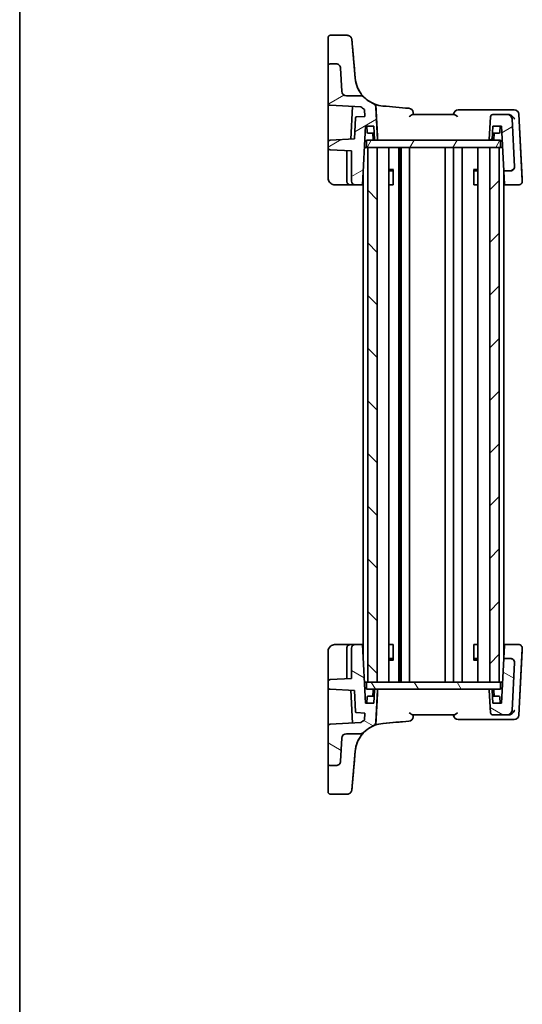
# Model space of a CAD drawing. Units: millimetres. Extents: x 22 to 3190, y 12 to 714.
# Drawn here: x 618 to 725, y 381 to 591 of the extents above; entities that cross this region are included whole.
import ezdxf

# ---------------------------------------------------------------- set-up
doc = ezdxf.new("R2010")
doc.units = ezdxf.units.MM
doc.header["$LTSCALE"] = 1.5
for name, color, linetype, lineweight in [('Border (ISO)', 7, 'Continuous', 35), ('Hatch (ISO)', 1, 'Continuous', 18), ('Visible (ISO)', 7, 'Continuous', 35)]:
    doc.layers.add(name, color=color, linetype=linetype, lineweight=lineweight)

# ---------------------------------------------------------------- blocks, each defined once
blk = doc.blocks.new('図面枠 tk図枠')
at = {"layer": 'Border (ISO)'}
blk.add_line((14.5, 289), (14.5, 8), dxfattribs=at)

msp = doc.modelspace()

# ---------------------------------------------------------------- hatches: boundary and pattern name
at = {"layer": 'Hatch (ISO)'}
h = msp.add_hatch(dxfattribs=at)
h.set_pattern_fill('ANSI31', color=256, scale=63.5, angle=-14.999978, style=0)
h.set_pattern_definition([(30, (582, -8), (-3.96875, 6.87408), [])])
edge = h.paths.add_edge_path()
edge.add_ellipse((719.1992, 570.6468), major_axis=(-0.3627, -0.3442), ratio=1, start_angle=226.5, end_angle=313.5)
edge.add_line((718.6999, 570.673), (718.4475, 565.8573))
edge.add_ellipse((718.6472, 565.8468), major_axis=(-0.1451, -0.1377), ratio=1, start_angle=313.5, end_angle=406.5)
edge.add_line((718.6472, 565.6468), (718.8894, 565.6468))
edge.add_ellipse((718.8894, 565.8468), major_axis=(0.1451, 0.1377), ratio=1, start_angle=226.5, end_angle=313.5)
edge.add_line((719.0892, 565.8363), (719.2365, 568.6468))
edge.add_line((719.2365, 568.6468), (721.0365, 568.6468))
edge.add_line((721.0365, 568.6468), (721.5343, 559.1468))
edge.add_line((721.5343, 559.1468), (723.0362, 559.1468))
edge.add_ellipse((723.0362, 559.9468), major_axis=(0.5803, -0.5507), ratio=1, start_angle=313.5, end_angle=406.5)
edge.add_line((723.8351, 559.9887), (723.3, 570.1991))
edge.add_ellipse((722.3014, 570.1468), major_axis=(-0.7254, 0.6884), ratio=1, start_angle=226.5, end_angle=313.5)
edge.add_line((722.3014, 571.1468), (719.1992, 571.1468))
edge = h.paths.add_edge_path()
edge.add_ellipse((687.9854, 576.1468), major_axis=(-0.7254, 0.6884), ratio=1, start_angle=46.5, end_angle=133.5)
edge.add_line((687.9854, 575.1468), (691.0041, 575.1468))
edge.add_ellipse((691.0041, 574.1468), major_axis=(-0.9233, 0.3841), ratio=1, start_angle=247.412662, end_angle=292.587338, ccw=False)
edge.add_ellipse((696.3236, 579.4339), major_axis=(-6.4753, 0.5665), ratio=1, start_angle=49.825324, end_angle=70.987749)
edge.add_ellipse((693.2716, 572.583), major_axis=(0.8242, 0.5663), ratio=1, start_angle=328.506126, end_angle=391.493874, ccw=False)
edge.add_line((694.2702, 572.6353), (694.6254, 565.8573))
edge.add_ellipse((694.4257, 565.8468), major_axis=(0.1451, -0.1377), ratio=1, start_angle=313.5, end_angle=406.5, ccw=False)
edge.add_line((694.4257, 565.6468), (694.1835, 565.6468))
edge.add_ellipse((694.1835, 565.8468), major_axis=(-0.1451, 0.1377), ratio=1, start_angle=46.5, end_angle=133.5, ccw=False)
edge.add_line((693.9837, 565.8363), (693.8365, 568.6468))
edge.add_line((693.8365, 568.6468), (692.0365, 568.6468))
edge.add_line((692.0365, 568.6468), (691.3814, 556.1468))
edge.add_line((691.3814, 556.1468), (689.8365, 556.1468))
edge.add_ellipse((689.8365, 556.9468), major_axis=(-0.8, 0), ratio=1, start_angle=0, end_angle=90, ccw=False)
edge.add_line((689.0365, 556.9468), (689.0365, 563.3847))
edge.add_line((689.0365, 563.3847), (684.5103, 563.622))
edge.add_ellipse((684.5365, 564.1213), major_axis=(-0.3627, -0.3442), ratio=1, start_angle=316.5, end_angle=403.5, ccw=False)
edge.add_line((684.0365, 564.1213), (684.0365, 565.1723))
edge.add_ellipse((684.5365, 565.1723), major_axis=(-0.3627, 0.3442), ratio=1, start_angle=316.5, end_angle=403.5, ccw=False)
edge.add_line((684.5103, 565.6716), (689.6917, 565.9432))
edge.add_line((689.6917, 565.9432), (689.9288, 570.4669))
edge.add_ellipse((690.1286, 570.4565), major_axis=(-0.0105, 0.1997), ratio=1, start_angle=0, end_angle=84, ccw=False)
edge.add_line((690.1181, 570.6562), (691.8657, 570.7478))
edge.add_line((691.8657, 570.7478), (691.7872, 572.2456))
edge.add_ellipse((696.3236, 579.4339), major_axis=(8.5, 0), ratio=1, start_angle=231.518284, end_angle=237.744937, ccw=False)
edge.add_line((691.0343, 572.78), (684.5103, 573.122))
edge.add_ellipse((684.5365, 573.6213), major_axis=(-0.3627, -0.3442), ratio=1, start_angle=316.5, end_angle=403.5, ccw=False)
edge.add_line((684.0365, 573.6213), (684.0365, 581.4468))
edge.add_spline(control_points=[(684.0365, 581.4468), (684.0365, 581.5085), (684.0509, 581.5811), (684.0981, 581.6951), (684.1393, 581.7567), (684.2265, 581.844), (684.2881, 581.8851), (684.4021, 581.9323), (684.4748, 581.9468), (684.5365, 581.9468)], knot_values=[0.14809626, 0.14809626, 0.14809626, 0.14809626, 0.16660829, 0.16660829, 0.18512032, 0.18512032, 0.20363236, 0.20363236, 0.22214439, 0.22214439, 0.22214439, 0.22214439], degree=3, periodic=0)
edge.add_line((684.5365, 581.9468), (685.7311, 581.9468))
edge.add_spline(control_points=[(685.7311, 581.9468), (685.8613, 581.9468), (685.9903, 581.9213), (686.2312, 581.8225), (686.3409, 581.75), (686.5216, 581.5717), (686.5927, 581.4693), (686.694, 581.2438), (686.7233, 581.1226), (686.7298, 580.9991)], knot_values=[-0.15229894, -0.15229894, -0.15229894, -0.15229894, -0.11323449, -0.11323449, -0.07417005, -0.07417005, -0.03708502, -0.03708502, 0, 0, 0, 0], degree=3, periodic=0)
edge.add_line((686.7298, 580.9991), (686.9868, 576.0944))
h = msp.add_hatch(dxfattribs=at)
h.set_pattern_fill('ANSI31', color=256, scale=63.5, angle=14.999978, style=0)
h.set_pattern_definition([(60, (582, -8), (-6.87408, 3.96875), [])])
h.paths.add_polyline_path([(720.8365, 564.1468), (720.8365, 565.6468), (718.8894, 565.6468), (718.6472, 565.6468), (694.4257, 565.6468), (694.1835, 565.6468), (692.2365, 565.6468), (692.2365, 564.1468), (692.5365, 564.1468), (694.5365, 564.1468), (718.5365, 564.1468), (720.5365, 564.1468)])
h = msp.add_hatch(dxfattribs=at)
h.set_pattern_fill('ANSI31', color=256, scale=63.5, angle=90.00021, style=0)
h.set_pattern_definition([(135.0002, (582, -8), (-5.61264, -5.61268), [])])
h.paths.add_polyline_path([(694.5365, 564.1468), (692.5365, 564.1468), (692.5365, 450.1468), (694.5365, 450.1468)])
h = msp.add_hatch(dxfattribs=at)
h.set_pattern_fill('ANSI31', color=256, scale=63.5, style=0)
h.set_pattern_definition([(45, (582, -8), (-5.61266, 5.61266), [])])
h.paths.add_polyline_path([(720.5365, 564.1468), (718.5365, 564.1468), (718.5365, 450.1468), (720.5365, 450.1468)])
h = msp.add_hatch(dxfattribs=at)
h.set_pattern_fill('ANSI31', color=256, scale=63.5, angle=105.000246, style=0)
h.set_pattern_definition([(150.0002, (582, -8), (-3.96872, -6.8741), [])])
edge = h.paths.add_edge_path()
edge.add_ellipse((719.1992, 443.6468), major_axis=(-0.3627, 0.3442), ratio=1, start_angle=46.5, end_angle=133.5)
edge.add_line((719.1992, 443.1468), (722.3014, 443.1468))
edge.add_ellipse((722.3014, 444.1468), major_axis=(-0.7254, -0.6884), ratio=1, start_angle=46.5, end_angle=133.5)
edge.add_line((723.3, 444.0944), (723.8351, 454.3049))
edge.add_ellipse((723.0362, 454.3468), major_axis=(0.5803, 0.5507), ratio=1, start_angle=313.5, end_angle=406.5)
edge.add_line((723.0362, 455.1468), (721.5343, 455.1468))
edge.add_line((721.5343, 455.1468), (721.0365, 445.6468))
edge.add_line((721.0365, 445.6468), (719.2365, 445.6468))
edge.add_line((719.2365, 445.6468), (719.0892, 448.4573))
edge.add_ellipse((718.8894, 448.4468), major_axis=(0.1451, -0.1377), ratio=1, start_angle=46.5, end_angle=133.5)
edge.add_line((718.8894, 448.6468), (718.6472, 448.6468))
edge.add_ellipse((718.6472, 448.4468), major_axis=(-0.1451, 0.1377), ratio=1, start_angle=313.5, end_angle=406.5)
edge.add_line((718.4475, 448.4363), (718.6999, 443.6206))
edge = h.paths.add_edge_path()
edge.add_ellipse((687.9854, 438.1468), major_axis=(-0.7254, -0.6884), ratio=1, start_angle=226.5, end_angle=313.5)
edge.add_line((686.9868, 438.1991), (686.7298, 433.2944))
edge.add_spline(control_points=[(686.7298, 433.2944), (686.7229, 433.1644), (686.6908, 433.0369), (686.5794, 432.8015), (686.5013, 432.6958), (686.3138, 432.5247), (686.2078, 432.4591), (685.9773, 432.3697), (685.8547, 432.3468), (685.7311, 432.3468)], knot_values=[-0.15229894, -0.15229894, -0.15229894, -0.15229894, -0.11323449, -0.11323449, -0.07417005, -0.07417005, -0.03708502, -0.03708502, 0, 0, 0, 0], degree=3, periodic=0)
edge.add_line((685.7311, 432.3468), (684.5365, 432.3468))
edge.add_spline(control_points=[(684.5365, 432.3468), (684.4748, 432.3468), (684.4021, 432.3612), (684.2881, 432.4085), (684.2265, 432.4496), (684.1393, 432.5369), (684.0981, 432.5984), (684.0509, 432.7125), (684.0365, 432.7851), (684.0365, 432.8468)], knot_values=[0.07404813, 0.07404813, 0.07404813, 0.07404813, 0.09256016, 0.09256016, 0.11107219, 0.11107219, 0.12958423, 0.12958423, 0.14809626, 0.14809626, 0.14809626, 0.14809626], degree=3, periodic=0)
edge.add_line((684.0365, 432.8468), (684.0365, 440.6723))
edge.add_ellipse((684.5365, 440.6723), major_axis=(-0.3627, 0.3442), ratio=1, start_angle=316.5, end_angle=403.5, ccw=False)
edge.add_line((684.5103, 441.1716), (691.0343, 441.5135))
edge.add_ellipse((696.3236, 434.8597), major_axis=(8.5, 0), ratio=1, start_angle=122.255063, end_angle=128.481716, ccw=False)
edge.add_line((691.7872, 442.048), (691.8657, 443.5458))
edge.add_line((691.8657, 443.5458), (690.1181, 443.6374))
edge.add_ellipse((690.1286, 443.8371), major_axis=(-0.1997, -0.0105), ratio=1, start_angle=0, end_angle=84, ccw=False)
edge.add_line((689.9288, 443.8266), (689.6917, 448.3504))
edge.add_line((689.6917, 448.3504), (684.5103, 448.622))
edge.add_ellipse((684.5365, 449.1213), major_axis=(-0.3627, -0.3442), ratio=1, start_angle=316.5, end_angle=403.5, ccw=False)
edge.add_line((684.0365, 449.1213), (684.0365, 450.1723))
edge.add_ellipse((684.5365, 450.1723), major_axis=(-0.3627, 0.3442), ratio=1, start_angle=316.5, end_angle=403.5, ccw=False)
edge.add_line((684.5103, 450.6716), (689.0365, 450.9088))
edge.add_line((689.0365, 450.9088), (689.0365, 457.3468))
edge.add_ellipse((689.8365, 457.3468), major_axis=(0, 0.8), ratio=1, start_angle=0, end_angle=90, ccw=False)
edge.add_line((689.8365, 458.1468), (691.3814, 458.1468))
edge.add_line((691.3814, 458.1468), (692.0365, 445.6468))
edge.add_line((692.0365, 445.6468), (693.8365, 445.6468))
edge.add_line((693.8365, 445.6468), (693.9837, 448.4573))
edge.add_ellipse((694.1835, 448.4468), major_axis=(-0.1451, -0.1377), ratio=1, start_angle=226.5, end_angle=313.5, ccw=False)
edge.add_line((694.1835, 448.6468), (694.4257, 448.6468))
edge.add_ellipse((694.4257, 448.4468), major_axis=(0.1451, 0.1377), ratio=1, start_angle=313.5, end_angle=406.5, ccw=False)
edge.add_line((694.6254, 448.4363), (694.2702, 441.6583))
edge.add_ellipse((693.2716, 441.7106), major_axis=(0.8242, -0.5663), ratio=1, start_angle=328.506126, end_angle=391.493874, ccw=False)
edge.add_ellipse((696.3236, 434.8597), major_axis=(-6.4753, -0.5665), ratio=1, start_angle=289.012251, end_angle=310.174676)
edge.add_ellipse((691.0041, 440.1468), major_axis=(-0.9233, -0.3841), ratio=1, start_angle=67.412662, end_angle=112.587338, ccw=False)
edge.add_line((691.0041, 439.1468), (687.9854, 439.1468))
h = msp.add_hatch(dxfattribs=at)
h.set_pattern_fill('ANSI31', color=256, scale=63.5, angle=75.000175, style=0)
h.set_pattern_definition([(120.0002, (582, -8), (-6.87406, -3.96877), [])])
h.paths.add_polyline_path([(720.8365, 448.6468), (720.8365, 450.1468), (720.5365, 450.1468), (718.5365, 450.1468), (694.5365, 450.1468), (692.5365, 450.1468), (692.2365, 450.1468), (692.2365, 448.6468), (694.1835, 448.6468), (694.4257, 448.6468), (718.6472, 448.6468), (718.8894, 448.6468)])

# ---------------------------------------------------------------- linework, layer by layer
at = {"layer": 'Visible (ISO)'}
for p, q in [((688.1302, 588.0339), (684.5367, 588.0339)), ((684.0366, 585.681), (684.0366, 585.4261)), ((689.1264, 587.1211), (689.8393, 578.9723)), ((689.8485, 578.8674), (689.2561, 585.6387)), ((689.8394, 578.9723), (689.4127, 583.8495)), ((685.7311, 581.9468), (684.5365, 581.9468)), ((684.0365, 581.4468), (684.0365, 573.6213)), ((686.9868, 576.0944), (686.7298, 580.9991)), ((689.6886, 580.6962), (689.8486, 578.8674)), ((689.8485, 578.8674), (689.8485, 578.8674)), ((689.8486, 578.8674), (689.8486, 578.8674)), ((684.0368, 573.6038), (684.0368, 566.7486)), ((684.5103, 573.122), (691.0343, 572.78)), ((691.0041, 575.1468), (687.9854, 575.1468)), ((691.0043, 575.1468), (691.0041, 575.1468)), ((689.2555, 572.8733), (688.8901, 565.9012)), ((691.7872, 572.2456), (691.8657, 570.7478)), ((694.6254, 565.8573), (694.2702, 572.6353)), ((701.2911, 572.4745), (701.291, 572.4745)), ((710.9408, 571.1468), (702.1327, 571.1468)), ((702.2001, 571.5654), (702.2368, 571.1468)), ((722.9818, 572.1468), (711.8405, 572.1468)), ((722.3014, 571.1468), (719.1992, 571.1468)), ((722.3016, 571.1468), (722.3014, 571.1468)), ((722.5038, 571.1468), (722.3016, 571.1468)), ((723.7492, 572.1468), (722.9818, 572.1468)), ((723.7492, 572.1468), (723.7492, 572.1468)), ((725.4688, 557.4418), (724.7478, 571.1991)), ((724.7478, 571.1991), (724.7479, 571.1991)), ((724.7479, 571.1991), (725.4926, 556.9887)), ((724.7479, 571.1991), (725.4926, 556.9887)), ((689.9288, 570.4669), (689.6917, 565.9432)), ((691.8657, 570.7478), (690.1181, 570.6562)), ((718.6999, 570.673), (718.4475, 565.8573)), ((723.8351, 559.9887), (723.3, 570.1991)), ((723.8353, 559.9887), (723.3002, 570.1991)), ((691.3814, 556.1468), (692.0365, 568.6468)), ((692.0367, 568.6468), (691.3816, 556.1468)), ((692.0365, 568.6468), (693.8365, 568.6468)), ((692.4054, 567.3363), (692.3367, 568.6468)), ((693.9151, 567.1468), (692.6051, 567.1468)), ((693.684, 565.8363), (693.6153, 567.1468)), ((693.8365, 568.6468), (693.9837, 565.8363)), ((719.0892, 565.8363), (719.2365, 568.6468)), ((720.4683, 567.1468), (719.1581, 567.1468)), ((719.2365, 568.6468), (721.0365, 568.6468)), ((719.3894, 565.8363), (719.4581, 567.1468)), ((720.668, 567.3363), (720.7367, 568.6468)), ((721.0365, 568.6468), (721.5343, 559.1468)), ((684.0365, 565.1723), (684.0365, 564.1213)), ((689.6917, 565.9432), (684.5103, 565.6716)), ((720.8365, 565.6468), (692.2365, 565.6468)), ((692.2365, 565.6468), (692.2365, 564.1468)), ((694.1835, 565.6468), (694.4257, 565.6468)), ((718.6472, 565.6468), (718.8894, 565.6468)), ((720.8365, 564.1468), (720.8365, 565.6468)), ((720.8365, 565.6468), (720.8367, 565.6468)), ((720.8367, 565.6468), (720.8367, 564.1468)), ((684.0368, 563.4222), (684.0368, 557.6468)), ((684.5103, 563.622), (689.0365, 563.3847)), ((688.0367, 563.4371), (688.0367, 556.9468)), ((689.0365, 563.3847), (689.0365, 556.9468)), ((692.2365, 564.1468), (691.8009, 564.1468)), ((692.2365, 564.1468), (720.8365, 564.1468)), ((694.5365, 564.1468), (692.5365, 564.1468)), ((692.5365, 564.1468), (692.5365, 450.1468)), ((694.5365, 450.1468), (694.5365, 564.1468)), ((697.0388, 564.1468), (697.0388, 450.1468)), ((699.1462, 564.1468), (699.1462, 450.1468)), ((699.5144, 564.1468), (699.5144, 450.1468)), ((699.6367, 564.1468), (699.6367, 450.1468)), ((701.4367, 564.1468), (701.4367, 450.1468)), ((709.0367, 564.1468), (709.0367, 450.1468)), ((709.0367, 564.1468), (709.0367, 450.1468)), ((710.8367, 564.1468), (710.8367, 450.1468)), ((710.8367, 564.1468), (710.8367, 450.1468)), ((712.6367, 564.1468), (712.6367, 450.1468)), ((716.0346, 564.1468), (716.0346, 450.1468)), ((720.5365, 564.1468), (718.5365, 564.1468)), ((718.5365, 564.1468), (718.5365, 450.1468)), ((720.5365, 450.1468), (720.5365, 564.1468)), ((720.5367, 564.1468), (720.5367, 450.1468)), ((720.8367, 564.1468), (720.8365, 564.1468)), ((721.2723, 564.1468), (720.8367, 564.1468)), ((691.5367, 559.1063), (691.5367, 455.1872)), ((697.0388, 559.4535), (698.0097, 559.4535)), ((697.73, 559.1468), (697.0388, 559.1468)), ((697.73, 559.1468), (697.9475, 559.3643)), ((697.9475, 559.3785), (697.9475, 556.1468)), ((715.0637, 559.4535), (716.0346, 559.4535)), ((715.1259, 556.1468), (715.1259, 559.3785)), ((715.3435, 559.1468), (715.1259, 559.3643)), ((716.0346, 559.1468), (715.3435, 559.1468)), ((721.5343, 559.1468), (723.0362, 559.1468)), ((721.5367, 559.1057), (721.5367, 455.1878)), ((721.5367, 559.1054), (721.5367, 455.1881)), ((721.5367, 559.1054), (721.5367, 455.1881)), ((723.0362, 559.1468), (723.0364, 559.1468)), ((725.4926, 556.9887), (725.4926, 556.9887)), ((685.5368, 556.1468), (688.8367, 556.1468)), ((688.8367, 556.1468), (689.8365, 556.1468)), ((689.8365, 556.1468), (691.3814, 556.1468)), ((691.3816, 556.1468), (691.3814, 556.1468)), ((691.5367, 556.1468), (691.3816, 556.1468)), ((697.848, 556.1468), (697.0388, 556.1468)), ((697.848, 556.1468), (697.9475, 556.1468)), ((715.1259, 556.1468), (715.2255, 556.1468)), ((716.0346, 556.1468), (715.2255, 556.1468)), ((721.6918, 556.1468), (721.5367, 556.1468)), ((721.6918, 556.1468), (724.6937, 556.1468)), ((724.6937, 556.1468), (724.6937, 556.1468)), ((688.8367, 458.1468), (685.5368, 458.1468)), ((689.8365, 458.1468), (688.8367, 458.1468)), ((691.3814, 458.1468), (689.8365, 458.1468)), ((692.0365, 445.6468), (691.3814, 458.1468)), ((691.3814, 458.1468), (691.3816, 458.1468)), ((691.3816, 458.1468), (691.5367, 458.1468)), ((691.3816, 458.1468), (692.0367, 445.6468)), ((697.0388, 458.1468), (697.848, 458.1468)), ((697.9475, 458.1468), (697.848, 458.1468)), ((697.9475, 458.1468), (697.9475, 454.9151)), ((715.1259, 454.9151), (715.1259, 458.1468)), ((715.2255, 458.1468), (715.1259, 458.1468)), ((715.2255, 458.1468), (716.0346, 458.1468)), ((721.5367, 458.1468), (721.6918, 458.1468)), ((724.6937, 458.1468), (721.6918, 458.1468)), ((724.6937, 458.1468), (724.6937, 458.1468)), ((684.0368, 456.6468), (684.0368, 450.8713)), ((688.0367, 457.3468), (688.0367, 450.8564)), ((689.0365, 457.3468), (689.0365, 450.9088)), ((724.7478, 443.0944), (725.4688, 456.8518)), ((725.4926, 457.3049), (724.7479, 443.0944)), ((724.7479, 443.0944), (725.4926, 457.3049)), ((725.4926, 457.3049), (725.4926, 457.3049)), ((697.0388, 455.1468), (697.73, 455.1468)), ((698.0097, 454.8401), (697.0388, 454.8401)), ((697.73, 455.1468), (697.9475, 454.9293)), ((716.0346, 454.8401), (715.0637, 454.8401)), ((715.3435, 455.1468), (715.1259, 454.9293)), ((715.3435, 455.1468), (716.0346, 455.1468)), ((721.5343, 455.1468), (721.0365, 445.6468)), ((723.0362, 455.1468), (721.5343, 455.1468)), ((723.0364, 455.1468), (723.0362, 455.1468)), ((723.3, 444.0944), (723.8351, 454.3049)), ((723.8353, 454.3049), (723.3002, 444.0944)), ((684.0365, 450.1723), (684.0365, 449.1213)), ((689.0365, 450.9088), (684.5103, 450.6716)), ((692.2365, 450.1468), (691.8009, 450.1468)), ((720.8365, 450.1468), (692.2365, 450.1468)), ((692.2365, 450.1468), (692.2365, 448.6468)), ((692.5365, 450.1468), (694.5365, 450.1468)), ((718.5365, 450.1468), (720.5365, 450.1468)), ((720.8365, 448.6468), (720.8365, 450.1468)), ((720.8365, 450.1468), (720.8367, 450.1468)), ((721.2723, 450.1468), (720.8367, 450.1468)), ((720.8367, 450.1468), (720.8367, 448.6468)), ((684.0368, 447.5449), (684.0368, 440.6898)), ((684.5103, 448.622), (689.6917, 448.3504)), ((688.8901, 448.3924), (689.2555, 441.4203)), ((689.6917, 448.3504), (689.9288, 443.8266)), ((692.2365, 448.6468), (720.8365, 448.6468)), ((692.6051, 447.1468), (693.9151, 447.1468)), ((693.684, 448.4573), (693.6153, 447.1468)), ((693.9837, 448.4573), (693.8365, 445.6468)), ((694.4257, 448.6468), (694.1835, 448.6468)), ((694.2702, 441.6583), (694.6254, 448.4363)), ((718.4475, 448.4363), (718.6999, 443.6206)), ((718.8894, 448.6468), (718.6472, 448.6468)), ((719.2365, 445.6468), (719.0892, 448.4573)), ((719.1581, 447.1468), (720.4683, 447.1468)), ((719.3894, 448.4573), (719.4581, 447.1468)), ((720.8367, 448.6468), (720.8365, 448.6468)), ((693.8365, 445.6468), (692.0365, 445.6468)), ((692.4054, 446.9573), (692.3367, 445.6468)), ((721.0365, 445.6468), (719.2365, 445.6468)), ((720.668, 446.9573), (720.7367, 445.6468)), ((690.1181, 443.6374), (691.8657, 443.5458)), ((691.8657, 443.5458), (691.7872, 442.048)), ((702.1327, 443.1468), (710.9408, 443.1468)), ((702.2368, 443.1468), (702.2001, 442.7281)), ((719.1992, 443.1468), (722.3014, 443.1468)), ((722.3014, 443.1468), (722.3016, 443.1468)), ((722.3016, 443.1468), (722.5038, 443.1468)), ((724.7479, 443.0944), (724.7478, 443.0944)), ((691.0343, 441.5135), (684.5103, 441.1716)), ((701.291, 441.8191), (701.2911, 441.8191)), ((711.8405, 442.1468), (722.9818, 442.1468)), ((722.9818, 442.1468), (723.7492, 442.1468)), ((723.7492, 442.1468), (723.7492, 442.1468)), ((684.0365, 440.6723), (684.0365, 432.8468)), ((687.9854, 439.1468), (691.0041, 439.1468)), ((691.0041, 439.1468), (691.0043, 439.1468)), ((686.7298, 433.2944), (686.9868, 438.1991)), ((689.8393, 435.3213), (689.1264, 427.1725)), ((689.2561, 428.6548), (689.8485, 435.4262)), ((689.4127, 430.444), (689.8394, 435.3213)), ((689.8486, 435.4262), (689.6886, 433.5974)), ((689.8485, 435.4262), (689.8485, 435.4262)), ((689.8486, 435.4262), (689.8486, 435.4262)), ((684.5365, 432.3468), (685.7311, 432.3468)), ((684.0366, 428.8675), (684.0366, 428.6126)), ((684.5367, 426.2596), (688.1302, 426.2596))]:
    msp.add_line(p, q, dxfattribs=at)
for centre, radius, start, end in [((688.4165, 583.7624), 1, 5, 5.728062), ((687.9854, 576.1468), 1, 183, 270), ((684.5365, 573.6213), 0.5, 180, 267), ((691.0041, 574.1468), 1, 44.825324, 90), ((696.3236, 579.4339), 6.5, 224.825324, 245.987749), ((693.2716, 572.583), 1, 3, 65.987749), ((696.3236, 579.4339), 8.5, 231.5182, 237.744854), ((701.2039, 571.4783), 1, 5, 85), ((711.8405, 571.1468), 1, 90, 175), ((719.1992, 570.6468), 0.5, 90, 177), ((722.3014, 570.1468), 1, 3, 90), ((723.7492, 571.1468), 1, 3, 90), ((690.1286, 570.4565), 0.2, 93, 177), ((692.6051, 567.3468), 0.2, 183, 270), ((720.4683, 567.3468), 0.2, 270, 357), ((684.5365, 565.1723), 0.5, 93, 180), ((693.8837, 565.8468), 0.2, 183, 270), ((694.1835, 565.8468), 0.2, 183, 270), ((694.4257, 565.8468), 0.2, 270, 3), ((718.6472, 565.8468), 0.2, 177, 270), ((718.8894, 565.8468), 0.2, 270, 357), ((718.8897, 565.8468), 0.2, 270, 357), ((719.1897, 565.8468), 0.2, 270, 357), ((684.5365, 564.1213), 0.5, 180, 267), ((723.0362, 559.9468), 0.8, 270, 3), ((689.8365, 556.9468), 0.8, 180, 270), ((724.6937, 556.9468), 0.8, 270, 3), ((689.8365, 457.3468), 0.8, 90, 180), ((724.6937, 457.3468), 0.8, 357, 90), ((723.0362, 454.3468), 0.8, 357, 90), ((684.5365, 450.1723), 0.5, 93, 180), ((684.5365, 449.1213), 0.5, 180, 267), ((692.6051, 446.9468), 0.2, 90, 177), ((693.8837, 448.4468), 0.2, 90, 177), ((694.1835, 448.4468), 0.2, 90, 177), ((694.4257, 448.4468), 0.2, 357, 90), ((718.6472, 448.4468), 0.2, 90, 183), ((718.8894, 448.4468), 0.2, 3, 90), ((718.8897, 448.4468), 0.2, 3, 90), ((719.1897, 448.4468), 0.2, 3, 90), ((720.4683, 446.9468), 0.2, 3, 90), ((690.1286, 443.8371), 0.2, 183, 267), ((711.8405, 443.1468), 1, 185, 270), ((719.1992, 443.6468), 0.5, 183, 270), ((722.3014, 444.1468), 1, 270, 357), ((723.7492, 443.1468), 1, 270, 357), ((684.5365, 440.6723), 0.5, 93, 180), ((696.3236, 434.8597), 8.5, 122.255146, 128.4818), ((693.2716, 441.7106), 1, 294.012251, 357), ((701.2039, 442.8153), 1, 275, 355), ((687.9854, 438.1468), 1, 90, 177), ((691.0041, 440.1468), 1, 270, 315.174676), ((696.3236, 434.8597), 6.5, 114.012251, 135.174676), ((688.4165, 430.5312), 1, 354.271938, 355)]:
    msp.add_arc(centre, radius, start, end, dxfattribs=at)
for centre, major_axis, ratio, start_param, end_param in [((688.1302, 587.0339), (0.9962, 0.0872), 0.99999808, 0, 0.00287869), ((689.3014, 585.1211), (-0.175, 2), 0.00001, 6.28123151, 7.59218126), ((684.0366, 585.8143), (0, -1.5), 0.00001, 0.18247709, 1.30900287), ((693.3771, 538.5349), (-4.2621, 48.7165), 0.00001, 5.83280405, 5.90726925), ((689.6978, 580.5915), (-0.175, 2), 0.00001, 4.76474692, 5.83429254), ((689.8165, 579.2339), (0.4374, -5), 0.00001, 4.7647495, 4.78576743), ((689.8165, 579.2339), (-0.4391, 5.0189), 0.00001, 1.62295685, 1.64389543), ((689.8165, 579.2339), (0.4374, -5), 0.00001, 1.49741769, 1.51843561), ((706.3768, 572.0295), (-53.8253, 4.7091), 0.00001, 4.8070313, 4.91100275), ((722.3016, 570.1468), (0, -1), 0.99999843, 1.6231562, 3.14159265), ((721.7662, 554.7269), (-0.262, 5), 0.00001, 5.09934159, 5.79668073), ((723.0364, 559.9468), (0.7996, 0.0244), 0.99999054, 6.16574844, 6.30502423), ((721.6525, 556.8968), (0.0393, -0.75), 0.00001, 5.09933919, 6.28318596), ((725.609, 554.7662), (-0.3013, 5.75), 0.00001, 5.10924033, 5.19638568), ((721.7662, 459.5666), (-0.262, -5), 0.00001, 0.48650909, 1.18384661), ((721.6525, 457.3968), (0.0393, 0.75), 0.00001, 0.00000316, 1.18384829), ((725.609, 459.5274), (-0.3013, -5.75), 0.00001, 1.08679929, 1.17394466), ((723.0364, 454.3468), (0.7996, -0.0244), 0.99999054, 6.26134638, 6.40062217), ((722.3016, 444.1468), (0, 1), 0.99999843, 3.14159265, 4.6600291), ((696.544, 441.4038), (3.3239, 0.2908), 0.00001, 4.47371958, 6.28369281), ((706.3768, 442.2641), (-53.8253, -4.7091), 0.00001, 1.3725569, 1.47651757), ((689.8165, 435.0596), (0.4374, 5), 0.00001, 1.49742057, 1.51843849), ((689.8165, 435.0596), (-0.4391, -5.0189), 0.00001, 4.63928985, 4.66022844), ((689.8165, 435.0596), (0.4374, 5), 0.00001, 4.76475096, 4.78576889), ((689.6978, 433.7021), (-0.175, -2), 0.00001, 0.44889106, 1.51843744), ((693.3773, 475.7605), (-4.2623, -48.7185), 0.00001, 0.37593, 0.45039171), ((693.4022, 476.0458), (-4.2869, -49), 0.00001, 0.37461648, 0.44888864), ((684.0366, 428.4792), (0, 1.5), 0.00001, 4.97418183, 6.10071559), ((689.3014, 429.1725), (-0.175, -2), 0.00001, 4.9741893, 6.28513899), ((688.1302, 427.2596), (0.9959, -0.09), 0.99999808, 0, 0.00287869)]:
    msp.add_ellipse(centre, major_axis=major_axis, ratio=ratio, start_param=start_param, end_param=end_param, dxfattribs=at)
for points, knots in [([(684.0366, 585.681), (684.0366, 585.942), (684.0366, 586.1948), (684.0366, 586.6406), (684.0366, 586.8402), (684.0367, 587.1671), (684.0367, 587.2985), (684.0367, 587.4774), (684.0367, 587.5266), (684.0367, 587.5337), (684.0367, 587.5339), (684.0367, 587.5342), (684.0367, 587.5343), (684.0367, 587.5348), (684.0367, 587.5349), (684.0367, 587.5356), (684.0367, 587.5358), (684.0367, 587.5362), (684.0367, 587.5365), (684.0367, 587.5371), (684.0367, 587.5375), (684.0367, 587.5394), (684.0367, 587.5412), (684.037, 587.5562), (684.0378, 587.5696), (684.0412, 587.6046), (684.0447, 587.6261), (684.0619, 587.6997), (684.0829, 587.7508), (684.1391, 587.8418), (684.1747, 587.883), (684.2561, 587.9512), (684.3029, 587.9791), (684.4016, 588.0183), (684.4548, 588.03), (684.5174, 588.0337), (684.527, 588.0339), (684.5367, 588.0339)], [0, 0, 0, 0, 0.081073277, 0.081073277, 0.160681843, 0.160681843, 0.240343221, 0.240343221, 0.320002531, 0.320002531, 0.323574134, 0.323574134, 0.324913648, 0.324913648, 0.325417557, 0.325417557, 0.325543133, 0.325543133, 0.325669645, 0.325669645, 0.325796094, 0.325796094, 0.326309954, 0.326309954, 0.330323575, 0.330323575, 0.336837752, 0.336837752, 0.352998357, 0.352998357, 0.368921936, 0.368921936, 0.38485405, 0.38485405, 0.40078586, 0.40078586, 0.403672948, 0.403672948, 0.403672948, 0.403672948]), ([(688.1302, 588.0339), (688.2369, 588.0339), (688.3396, 588.0161), (688.5293, 587.957), (688.6114, 587.9139), (688.7655, 587.8136), (688.8234, 587.7575), (688.9389, 587.6318), (688.9725, 587.5753), (689.0508, 587.4388), (689.0633, 587.3954), (689.0925, 587.3111), (689.0978, 587.2871), (689.1149, 587.2161), (689.1156, 587.2044), (689.126, 587.1396), (689.1237, 587.1482), (689.1248, 587.1375), (689.125, 587.1354), (689.1256, 587.1299), (689.1257, 587.1288), (689.1259, 587.1267), (689.1259, 587.1261), (689.126, 587.1252), (689.1261, 587.1248), (689.1261, 587.1243), (689.1261, 587.1241), (689.1261, 587.124)], [0, 0, 0, 0, 0.00000181271, 0.00000181271, 0.00000391397, 0.00000391397, 0.00000681784, 0.00000681784, 0.00001165822, 0.00001165822, 0.00002186024, 0.00002186024, 0.00003697932, 0.00003697932, 0.00007783975, 0.00007783975, 0.0002530453, 0.0002530453, 0.00044828287, 0.00044828287, 0.00083875799, 0.00083875799, 0.00122923312, 0.00122923312, 0.00161970825, 0.00161970825, 0.00195237564, 0.00195237564, 0.00195237564, 0.00195237564]), ([(684.0365, 581.4485), (684.0365, 581.4485), (684.0365, 581.4485), (684.0365, 581.4494), (684.0365, 581.4518), (684.0365, 581.466), (684.0365, 581.4874), (684.0365, 581.6152), (684.0365, 581.8065), (684.0366, 582.5737), (684.0366, 583.3243), (684.0366, 584.3393)], [0.11861562, 0.11861562, 0.11861562, 0.11861562, 0.13375444, 0.13375444, 0.24456581, 0.24456581, 0.57701264, 0.57701264, 1.57471624, 1.57471624, 3.25250459, 3.25250459, 3.25250459, 3.25250459]), ([(684.5365, 581.9468), (684.4748, 581.9468), (684.4021, 581.9323), (684.2881, 581.8851), (684.2265, 581.844), (684.1393, 581.7567), (684.0981, 581.6951), (684.0509, 581.5811), (684.0365, 581.5085), (684.0365, 581.4468)], [0.1480962591, 0.1480962591, 0.1480962591, 0.1480962591, 0.1666082915, 0.1666082915, 0.1851203238, 0.1851203238, 0.2036323562, 0.2036323562, 0.2221443886, 0.2221443886, 0.2221443886, 0.2221443886]), ([(686.7298, 580.9991), (686.7233, 581.1226), (686.694, 581.2438), (686.5927, 581.4693), (686.5216, 581.5717), (686.3409, 581.75), (686.2312, 581.8225), (685.9903, 581.9213), (685.8613, 581.9468), (685.7311, 581.9468)], [-0.152298942, -0.152298942, -0.152298942, -0.152298942, -0.115213918, -0.115213918, -0.078128895, -0.078128895, -0.039064447, -0.039064447, 0, 0, 0, 0]), ([(689.5401, 582.3934), (689.5455, 582.3315), (689.5522, 582.2558), (689.5675, 582.0803), (689.5762, 581.9805), (689.5954, 581.7612), (689.6059, 581.6418), (689.628, 581.3889), (689.6397, 581.2553), (689.6638, 580.9802), (689.6762, 580.8386), (689.6886, 580.6962)], [0.44888966, 0.44888966, 0.44888966, 0.44888966, 0.66279902, 0.66279902, 0.87670838, 0.87670838, 1.09061773, 1.09061773, 1.30452709, 1.30452709, 1.51843645, 1.51843645, 1.51843645, 1.51843645]), ([(689.8485, 578.8674), (689.912, 578.1415), (690.1023, 577.4483), (690.5559, 576.3927), (690.7981, 575.9881), (691.1825, 575.4478), (691.3317, 575.2672), (691.5492, 575.0208), (691.627, 574.9401), (691.699, 574.8663), (691.7136, 574.8517), (691.7136, 574.8517)], [-0.783620727, -0.783620727, -0.783620727, -0.783620727, -0.530718624, -0.530718624, -0.323593014, -0.323593014, -0.183660797, -0.183660797, -0.070638768, -0.070638768, 0, 0, 0, 0]), ([(689.8486, 578.8674), (689.9013, 578.2646), (690.0388, 577.6694), (690.4724, 576.5396), (690.7686, 576.0053), (691.4969, 575.0389), (691.9289, 574.6069), (692.8953, 573.8786), (693.4296, 573.5824), (694.5593, 573.1488), (695.1546, 573.0114), (695.7574, 572.9586)], [-1.48352986, -1.48352986, -1.48352986, -1.48352986, -1.20427718, -1.20427718, -0.9250245, -0.9250245, -0.64577182, -0.64577182, -0.36651914, -0.36651914, -0.08726646, -0.08726646, -0.08726646, -0.08726646]), ([(693.6788, 573.4964), (693.68, 573.4958), (693.6813, 573.4953), (693.8285, 573.429), (693.9609, 573.3271), (694.1355, 573.1004), (694.1936, 572.9914), (694.2522, 572.7947), (694.2662, 572.7166), (694.2704, 572.6353)], [-0.16194522, -0.16194522, -0.16194522, -0.16194522, -0.161402938, -0.161402938, -0.098624252, -0.098624252, -0.055339096, -0.055339096, -0.029463915, -0.029463915, -0.029463915, -0.029463915]), ([(701.3765, 570.673), (701.3779, 570.674), (701.3793, 570.675), (701.457, 570.7342), (701.5327, 570.792), (701.6773, 570.8996), (701.7468, 570.9502), (701.8861, 571.0444), (701.9555, 571.0871), (702.0603, 571.1348), (702.0996, 571.1468), (702.1327, 571.1468)], [-0.163092927, -0.163092927, -0.163092927, -0.163092927, -0.162578279, -0.162578279, -0.134041794, -0.134041794, -0.106357328, -0.106357328, -0.075466362, -0.075466362, -0.0532559, -0.0532559, -0.0532559, -0.0532559]), ([(710.9408, 571.1468), (710.9738, 571.1468), (711.0131, 571.1348), (711.1179, 571.0871), (711.1873, 571.0444), (711.3266, 570.9502), (711.3962, 570.8996), (711.5407, 570.792), (711.6164, 570.7342), (711.6941, 570.675), (711.6955, 570.674), (711.6969, 570.673)], [-0.1110007, -0.1110007, -0.1110007, -0.1110007, -0.088449264, -0.088449264, -0.057084058, -0.057084058, -0.028974579, -0.028974579, 0, 0, 0.000522548, 0.000522548, 0.000522548, 0.000522548]), ([(723.8617, 570.1991), (723.8609, 570.2006), (723.8601, 570.2021), (723.7974, 570.3176), (723.7183, 570.4313), (723.5352, 570.6418), (723.4315, 570.7405), (723.2102, 570.9086), (723.0936, 570.9807), (722.8748, 571.0795), (722.7762, 571.1124), (722.6783, 571.1307)], [-0.00061846, -0.00061846, -0.00061846, -0.00061846, 0, 0, 0.047483068, 0.047483068, 0.092471591, 0.092471591, 0.133368739, 0.133368739, 0.165062428, 0.165062428, 0.165062428, 0.165062428]), ([(684.0368, 565.1896), (684.0368, 565.1998), (684.0368, 565.2145), (684.0368, 565.2788), (684.0368, 565.3487), (684.0368, 565.5309), (684.0368, 565.643), (684.0368, 565.8982), (684.0368, 566.0413), (684.0368, 566.3441), (684.0368, 566.5038), (684.0368, 566.692), (684.0368, 566.7204), (684.0368, 566.7486)], [-0.65808262, -0.65808262, -0.65808262, -0.65808262, -0.52355448, -0.52355448, -0.20406676, -0.20406676, 0.11508032, 0.11508032, 0.43417966, 0.43417966, 0.75358275, 0.75358275, 0.81013503, 0.81013503, 0.81013503, 0.81013503]), ([(694.4259, 565.6468), (694.4266, 565.6468), (694.4273, 565.6468), (694.4514, 565.647), (694.4749, 565.6514), (694.5188, 565.6682), (694.5394, 565.6803), (694.5747, 565.7112), (694.5896, 565.7293), (694.6111, 565.7684), (694.6183, 565.7881), (694.6254, 565.8249), (694.6265, 565.8411), (694.6257, 565.8573)], [-0.0002550731, -0.0002550731, -0.0002550731, -0.0002550731, 0, 0, 0.0089709671, 0.0089709671, 0.0175520228, 0.0175520228, 0.025403096, 0.025403096, 0.031944196, 0.031944196, 0.0368695713, 0.0368695713, 0.0368695713, 0.0368695713]), ([(684.0368, 564.1039), (684.0368, 564.0995), (684.0368, 564.0942), (684.0368, 564.066), (684.0368, 564.0327), (684.0368, 563.9474), (684.0368, 563.8953), (684.0368, 563.7773), (684.0368, 563.7115), (684.0368, 563.5724), (684.0368, 563.4993), (684.0368, 563.4247), (684.0368, 563.4235), (684.0368, 563.4222)], [-0.56086506, -0.56086506, -0.56086506, -0.56086506, -0.47578273, -0.47578273, -0.16217128, -0.16217128, 0.15144018, 0.15144018, 0.46505163, 0.46505163, 0.77866309, 0.77866309, 0.78402864, 0.78402864, 0.78402864, 0.78402864]), ([(723.1203, 559.1512), (723.2223, 559.1619), (723.3219, 559.1923), (723.501, 559.288), (723.579, 559.3505), (723.6982, 559.4895), (723.7421, 559.5609), (723.8066, 559.7146), (723.8263, 559.7956), (723.8334, 559.8773)], [0, 0, 0, 0, 0.031383652, 0.031383652, 0.061233626, 0.061233626, 0.086352833, 0.086352833, 0.111691649, 0.111691649, 0.111691649, 0.111691649]), ([(685.5368, 556.1468), (685.3853, 556.1468), (685.232, 556.1703), (684.9419, 556.2613), (684.8019, 556.3303), (684.5488, 556.5073), (684.4336, 556.6185), (684.2439, 556.8697), (684.1679, 557.0132), (684.0645, 557.317), (684.0368, 557.4828), (684.0368, 557.6468)], [0, 0, 0, 0, 0.045442362, 0.045442362, 0.091372279, 0.091372279, 0.138745053, 0.138745053, 0.187066246, 0.187066246, 0.236250592, 0.236250592, 0.236250592, 0.236250592]), ([(688.0367, 556.9468), (688.0367, 556.8773), (688.0458, 556.8077), (688.0823, 556.6711), (688.1102, 556.6042), (688.1862, 556.4745), (688.236, 556.4126), (688.3552, 556.3025), (688.4257, 556.2553), (688.5779, 556.1852), (688.6595, 556.1622), (688.7739, 556.1486), (688.8053, 556.1468), (688.8367, 556.1468)], [0, 0, 0, 0, 0.26071, 0.26071, 0.53019472, 0.53019472, 0.82467766, 0.82467766, 1.13883692, 1.13883692, 1.45299619, 1.45299619, 1.57079633, 1.57079633, 1.57079633, 1.57079633]), ([(684.0368, 456.6468), (684.0368, 456.7798), (684.0549, 456.9139), (684.1257, 457.1738), (684.1805, 457.3021), (684.3334, 457.5563), (684.439, 457.6815), (684.6829, 457.8905), (684.8243, 457.9767), (685.1209, 458.0967), (685.2796, 458.1331), (685.4708, 458.1457), (685.5038, 458.1468), (685.5368, 458.1468)], [0, 0, 0, 0, 0.03989719, 0.03989719, 0.081649455, 0.081649455, 0.130193989, 0.130193989, 0.178870793, 0.178870793, 0.226481393, 0.226481393, 0.236369739, 0.236369739, 0.236369739, 0.236369739]), ([(688.0367, 457.3468), (688.0367, 457.4163), (688.0458, 457.4858), (688.0823, 457.6224), (688.1102, 457.6893), (688.1862, 457.8191), (688.236, 457.8809), (688.3552, 457.9911), (688.4257, 458.0382), (688.5779, 458.1084), (688.6595, 458.1314), (688.7739, 458.1449), (688.8053, 458.1468), (688.8367, 458.1468)], [0, 0, 0, 0, 0.26071, 0.26071, 0.53019472, 0.53019472, 0.82467766, 0.82467766, 1.13883692, 1.13883692, 1.45299619, 1.45299619, 1.57079633, 1.57079633, 1.57079633, 1.57079633]), ([(723.1203, 455.1424), (723.2041, 455.1335), (723.2864, 455.1115), (723.4397, 455.0427), (723.5097, 454.9972), (723.6453, 454.8751), (723.7059, 454.7958), (723.7969, 454.6158), (723.8247, 454.5166), (723.8334, 454.4162)], [-0.111732766, -0.111732766, -0.111732766, -0.111732766, -0.085941009, -0.085941009, -0.060917628, -0.060917628, -0.031135156, -0.031135156, 0, 0, 0, 0]), ([(684.0368, 450.8713), (684.0368, 450.7981), (684.0368, 450.7248), (684.0368, 450.5856), (684.0368, 450.5195), (684.0368, 450.4011), (684.0368, 450.3487), (684.0368, 450.2627), (684.0368, 450.2291), (684.0368, 450.2), (684.0368, 450.1944), (684.0368, 450.1897)], [-0.78402864, -0.78402864, -0.78402864, -0.78402864, -0.47041718, -0.47041718, -0.15680573, -0.15680573, 0.15680573, 0.15680573, 0.47041718, 0.47041718, 0.56086504, 0.56086504, 0.56086504, 0.56086504]), ([(684.0368, 447.5449), (684.0368, 447.705), (684.0368, 447.8663), (684.0368, 448.1748), (684.0368, 448.3221), (684.0368, 448.5877), (684.0368, 448.7062), (684.0368, 448.9025), (684.0368, 448.9804), (684.0368, 449.066), (684.0368, 449.0896), (684.0368, 449.1041)], [-0.81013503, -0.81013503, -0.81013503, -0.81013503, -0.49008857, -0.49008857, -0.17060293, -0.17060293, 0.14852557, 0.14852557, 0.46763844, 0.46763844, 0.65808261, 0.65808261, 0.65808261, 0.65808261]), ([(694.4259, 448.6468), (694.4266, 448.6468), (694.4273, 448.6468), (694.4514, 448.6465), (694.4749, 448.6422), (694.5188, 448.6254), (694.5394, 448.6133), (694.5747, 448.5824), (694.5896, 448.5642), (694.6111, 448.5251), (694.6183, 448.5055), (694.6254, 448.4686), (694.6265, 448.4525), (694.6257, 448.4363)], [-0.0767403356, -0.0767403356, -0.0767403356, -0.0767403356, -0.0764641672, -0.0764641672, -0.0667512718, -0.0667512718, -0.0574605348, -0.0574605348, -0.0489601522, -0.0489601522, -0.0418780819, -0.0418780819, -0.036545362, -0.036545362, -0.036545362, -0.036545362]), ([(702.1327, 443.1468), (702.0996, 443.1468), (702.0603, 443.1588), (701.9555, 443.2065), (701.8861, 443.2492), (701.7468, 443.3434), (701.6773, 443.3939), (701.5327, 443.5016), (701.457, 443.5594), (701.3793, 443.6185), (701.3779, 443.6196), (701.3765, 443.6206)], [-0.111000697, -0.111000697, -0.111000697, -0.111000697, -0.088449122, -0.088449122, -0.057083874, -0.057083874, -0.028974478, -0.028974478, 0, 0, 0.000522547, 0.000522547, 0.000522547, 0.000522547]), ([(711.6969, 443.6206), (711.6955, 443.6196), (711.6941, 443.6185), (711.6164, 443.5594), (711.5407, 443.5016), (711.3962, 443.3939), (711.3266, 443.3434), (711.1873, 443.2492), (711.1179, 443.2065), (711.0131, 443.1588), (710.9738, 443.1468), (710.9408, 443.1468)], [-0.163092927, -0.163092927, -0.163092927, -0.163092927, -0.16257828, -0.16257828, -0.134041894, -0.134041894, -0.106357509, -0.106357509, -0.0754665, -0.0754665, -0.0532559, -0.0532559, -0.0532559, -0.0532559]), ([(723.8617, 444.0944), (723.8609, 444.093), (723.8601, 444.0915), (723.7694, 443.9245), (723.643, 443.7589), (723.3794, 443.5087), (723.2558, 443.4132), (723.0205, 443.2766), (722.9139, 443.2278), (722.7628, 443.1814), (722.7204, 443.1708), (722.6783, 443.1629)], [-0.163979428, -0.163979428, -0.163979428, -0.163979428, -0.163367741, -0.163367741, -0.09522204, -0.09522204, -0.048275481, -0.048275481, -0.013520146, -0.013520146, 0, 0, 0, 0]), ([(689.8486, 435.4262), (689.9013, 436.0289), (690.0388, 436.6242), (690.4724, 437.7539), (690.7686, 438.2883), (691.4969, 439.2547), (691.9289, 439.6867), (692.8953, 440.4149), (693.4296, 440.7111), (694.5593, 441.1448), (695.1546, 441.2822), (695.7574, 441.3349)], [-1.48352986, -1.48352986, -1.48352986, -1.48352986, -1.20427718, -1.20427718, -0.9250245, -0.9250245, -0.64577182, -0.64577182, -0.36651914, -0.36651914, -0.08726646, -0.08726646, -0.08726646, -0.08726646]), ([(693.6788, 440.7972), (693.68, 440.7977), (693.6813, 440.7983), (693.7913, 440.8478), (693.8922, 440.9167), (694.067, 441.0917), (694.142, 441.1994), (694.2349, 441.4216), (694.2618, 441.5286), (694.2699, 441.648), (694.2702, 441.6531), (694.2704, 441.6583)], [-0.000546988, -0.000546988, -0.000546988, -0.000546988, 0, 0, 0.047158856, 0.047158856, 0.094722156, 0.094722156, 0.13138613, 0.13138613, 0.133032191, 0.133032191, 0.133032191, 0.133032191]), ([(691.7136, 439.4418), (691.7136, 439.4418), (691.6885, 439.4169), (691.5605, 439.284), (691.4145, 439.1282), (691.0082, 438.62), (690.7277, 438.2126), (690.2924, 437.322), (690.1225, 436.8717), (689.9306, 436.0749), (689.8771, 435.7531), (689.8485, 435.4262)], [0, 0, 0, 0, 0.092386683, 0.092386683, 0.255572985, 0.255572985, 0.487503464, 0.487503464, 0.669732361, 0.669732361, 0.783625422, 0.783625422, 0.783625422, 0.783625422]), ([(684.0365, 432.8468), (684.0365, 432.7851), (684.0509, 432.7125), (684.0981, 432.5984), (684.1393, 432.5369), (684.2265, 432.4496), (684.2881, 432.4085), (684.4021, 432.3612), (684.4748, 432.3468), (684.5365, 432.3468)], [0.0740481295, 0.0740481295, 0.0740481295, 0.0740481295, 0.0925601619, 0.0925601619, 0.1110721943, 0.1110721943, 0.1295842267, 0.1295842267, 0.1480962591, 0.1480962591, 0.1480962591, 0.1480962591]), ([(684.0366, 429.9543), (684.0366, 430.9087), (684.0366, 431.6294), (684.0365, 432.3557), (684.0365, 432.539), (684.0365, 432.723), (684.0365, 432.7692), (684.0365, 432.8155), (684.0365, 432.8271), (684.0365, 432.8387), (684.0365, 432.8416), (684.0365, 432.8442), (684.0365, 432.8449), (684.0365, 432.8451), (684.0365, 432.8451), (684.0365, 432.8451)], [0, 0, 0, 0, 1.5776779, 1.5776779, 2.37476148, 2.37476148, 2.77521087, 2.77521087, 2.97610734, 2.97610734, 3.07685824, 3.07685824, 3.12738872, 3.12738872, 3.13406066, 3.13406066, 3.13406066, 3.13406066]), ([(685.7311, 432.3468), (685.8547, 432.3468), (685.9773, 432.3697), (686.2078, 432.4591), (686.3138, 432.5247), (686.5013, 432.6958), (686.5794, 432.8015), (686.6908, 433.0369), (686.7229, 433.1644), (686.7298, 433.2944)], [-0.152298942, -0.152298942, -0.152298942, -0.152298942, -0.115213918, -0.115213918, -0.078128895, -0.078128895, -0.039064447, -0.039064447, 0, 0, 0, 0]), ([(689.6886, 433.5974), (689.6762, 433.455), (689.6638, 433.3134), (689.6397, 433.0382), (689.628, 432.9047), (689.6059, 432.6517), (689.5954, 432.5323), (689.5762, 432.3131), (689.5675, 432.2133), (689.5522, 432.0378), (689.5455, 431.9621), (689.5401, 431.9002)], [-1.51843645, -1.51843645, -1.51843645, -1.51843645, -1.30452709, -1.30452709, -1.09061773, -1.09061773, -0.87670838, -0.87670838, -0.66279902, -0.66279902, -0.44888966, -0.44888966, -0.44888966, -0.44888966]), ([(684.5367, 426.2596), (684.5312, 426.2596), (684.5258, 426.2597), (684.504, 426.2604), (684.4877, 426.2618), (684.4223, 426.2704), (684.3737, 426.2844), (684.2802, 426.3271), (684.2348, 426.3575), (684.157, 426.4299), (684.1236, 426.4729), (684.0726, 426.5661), (684.0544, 426.6174), (684.0401, 426.6955), (684.0374, 426.7219), (684.0368, 426.7494), (684.0367, 426.7507), (684.0367, 426.7529), (684.0367, 426.7539), (684.0367, 426.7552), (684.0367, 426.7557), (684.0367, 426.7563), (684.0367, 426.7566), (684.0367, 426.7572), (684.0367, 426.7575), (684.0367, 426.7579), (684.0367, 426.758), (684.0367, 426.7584), (684.0367, 426.7585), (684.0367, 426.7588), (684.0367, 426.759), (684.0367, 426.7593), (684.0367, 426.7594), (684.0367, 426.7598), (684.0367, 426.76), (684.0367, 426.7616), (684.0367, 426.7637), (684.0367, 426.7765), (684.0367, 426.7954), (684.0367, 426.884), (684.0367, 426.9889), (684.0366, 427.2692), (684.0366, 427.4469), (684.0366, 427.8531), (684.0366, 428.0867), (684.0366, 428.4245), (684.0366, 428.5179), (684.0366, 428.6126)], [0, 0, 0, 0, 0.001633261, 0.001633261, 0.006538294, 0.006538294, 0.021400749, 0.021400749, 0.03736934, 0.03736934, 0.05329985, 0.05329985, 0.069231717, 0.069231717, 0.077120541, 0.077120541, 0.077506362, 0.077506362, 0.077796336, 0.077796336, 0.077926868, 0.077926868, 0.078029672, 0.078029672, 0.078163233, 0.078163233, 0.078292716, 0.078292716, 0.07850223, 0.07850223, 0.078964191, 0.078964191, 0.080348225, 0.080348225, 0.084498872, 0.084498872, 0.096954351, 0.096954351, 0.134415057, 0.134415057, 0.215272224, 0.215272224, 0.294893442, 0.294893442, 0.374554638, 0.374554638, 0.403976052, 0.403976052, 0.403976052, 0.403976052]), ([(689.1261, 427.1696), (689.1261, 427.1694), (689.1261, 427.1692), (689.126, 427.1686), (689.126, 427.1682), (689.1259, 427.1672), (689.1259, 427.1665), (689.1256, 427.1641), (689.1255, 427.1629), (689.1248, 427.1558), (689.1246, 427.1534), (689.1229, 427.1392), (689.1225, 427.1344), (689.1184, 427.1063), (689.1175, 427.0966), (689.1064, 427.042), (689.1041, 427.0221), (689.072, 426.9218), (689.0631, 426.8804), (688.98, 426.7299), (688.946, 426.6683), (688.8258, 426.5392), (688.7792, 426.4945), (688.67, 426.4161), (688.6181, 426.384), (688.4997, 426.3284), (688.4353, 426.3044), (688.2914, 426.2699), (688.2118, 426.2596), (688.1302, 426.2596)], [-0.00195237564, -0.00195237564, -0.00195237564, -0.00195237564, -0.00156190051, -0.00156190051, -0.00117142538, -0.00117142538, -0.00078095025, -0.00078095025, -0.00039047513, -0.00039047513, -0.00019523756, -0.00019523756, -0.00009761878, -0.00009761878, -0.00004880939, -0.00004880939, -0.0000244047, -0.0000244047, -0.00001220235, -0.00001220235, -0.00000671659, -0.00000671659, -0.00000433824, -0.00000433824, -0.00000277478, -0.00000277478, -0.00000138739, -0.00000138739, 0, 0, 0, 0])]:
    msp.add_open_spline(points, degree=3, knots=knots, dxfattribs=at)
for points, degree in [([(694.2704, 572.6353), (694.2755, 572.5396), (694.2807, 572.4392), (694.286, 572.3377)], 3), ([(694.6257, 565.8573), (694.4563, 569.089), (694.286, 572.3377)], 2), ([(710.8443, 571.2339), (710.8418, 571.2049), (710.8392, 571.1758), (710.8367, 571.1468)], 3), ([(722.6783, 571.1307), (722.6198, 571.1416), (722.5609, 571.1468), (722.5038, 571.1468)], 3), ([(723.0364, 559.1468), (723.0644, 559.1468), (723.0926, 559.1483), (723.1203, 559.1512)], 3), ([(723.1203, 455.1424), (723.0926, 455.1453), (723.0644, 455.1468), (723.0364, 455.1468)], 3), ([(694.286, 441.9559), (694.4563, 445.2046), (694.6257, 448.4363)], 2), ([(710.8367, 443.1468), (710.8392, 443.1177), (710.8418, 443.0887), (710.8443, 443.0596)], 3), ([(722.5038, 443.1468), (722.5609, 443.1468), (722.6198, 443.152), (722.6783, 443.1629)], 3), ([(694.286, 441.9559), (694.2807, 441.8544), (694.2755, 441.7541), (694.2704, 441.6583)], 3)]:
    msp.add_open_spline(points, degree=degree, dxfattribs=at)

# ---------------------------------------------------------------- block references
at = {"xscale": 2.5, "yscale": 2.5, "zscale": 2.5}
msp.add_blockref('図面枠 tk図枠', (582, -8), dxfattribs=at)

doc.saveas('drawing.dxf')
